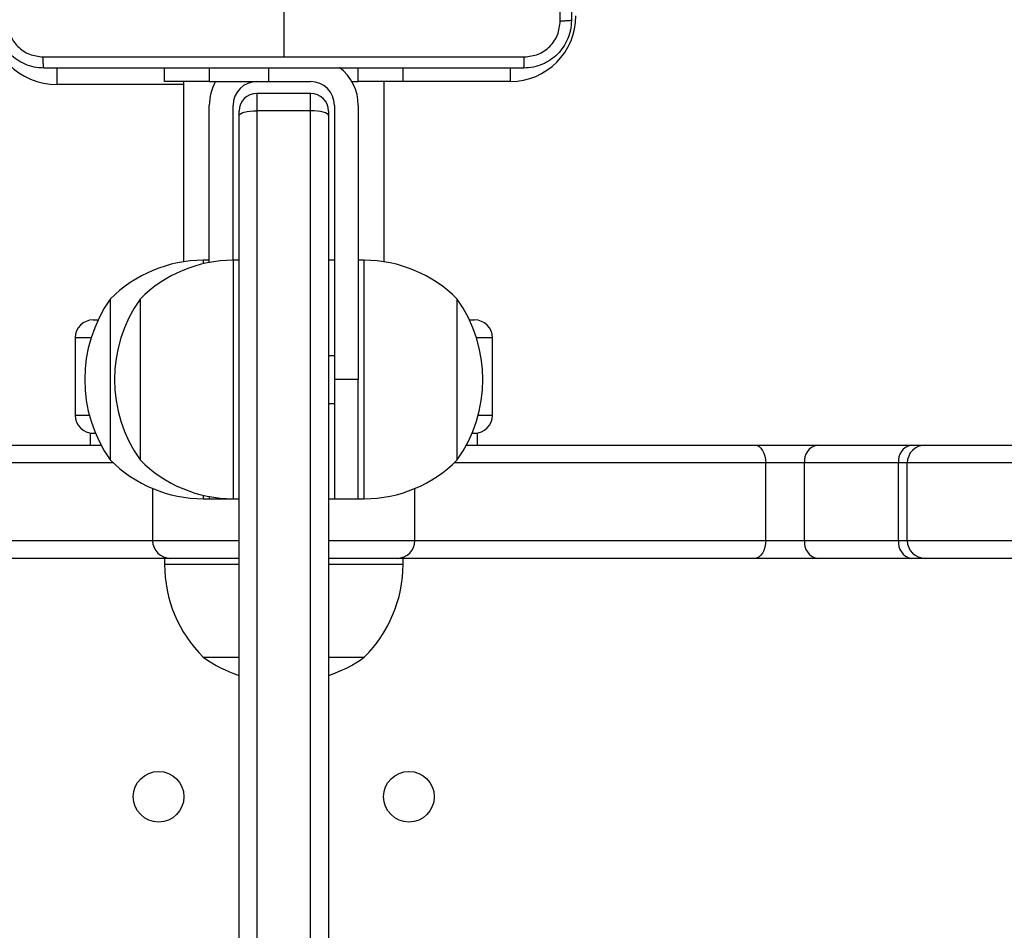
# Model space of a CAD drawing. Units: millimetres. Extents: x -313 to 950, y 83 to 821.
# Drawn here: x 440 to 456, y 388 to 403 of the extents above; entities that cross this region are included whole.
import ezdxf

# ---------------------------------------------------------------- set-up
doc = ezdxf.new("R2010")
doc.units = ezdxf.units.MM
doc.header["$LTSCALE"] = 50
doc.header["$PDSIZE"] = -1
doc.layers.add('VP-DIM', color=7, linetype='Continuous')
doc.layers.add('VP-EQ', color=7, linetype='Continuous', true_color=0x8a3492)
doc.dimstyles.get("Standard").update_dxf_attribs({"dimtxt": 14, "dimasz": 20, "dimexe": 20, "dimexo": 50, "dimgap": 20, "dimtad": 0, "dimdec": 0, "dimzin": 0, "dimdsep": 46, "dimtxsty": 'Standard', "dimcen": -0.09, "dimadec": 0, "dimazin": 0, "dimtfac": 1, "dimtdec": 4, "dimtofl": 0, "dimtmove": 0, "dimatfit": 3, "dimfxl": 70, "dimfxlon": 1, "dimtolj": 1, "dimtzin": 0, "dimarcsym": 0})

# ---------------------------------------------------------------- blocks, each defined once
blk = doc.blocks.new('*D25')
at = {"layer": 'Defpoints', "color": 0}
for p in [(731.129, 800.593), (731.129, 370.843), (81.61, 370.343)]:
    blk.add_point(p, dxfattribs=at)
at = {"layer": 'VP-DIM', "color": 0, "lineweight": -2}
for p, q in [((81.61, 730.593), (81.61, 820.593)), ((731.129, 730.593), (731.129, 820.593)), ((101.61, 800.593), (365.544, 800.593)), ((711.129, 800.593), (440.544, 800.593))]:
    blk.add_line(p, q, dxfattribs=at)
at = {"layer": 'VP-DIM', "color": 0}
for points in [[(101.61, 803.926), (101.61, 797.26), (81.61, 800.593)], [(711.129, 797.26), (711.129, 803.926), (731.129, 800.593)]]:
    blk.add_solid(points, dxfattribs=at)
at = {"layer": 'VP-DIM', "color": 0, "insert": (403.044, 800.593), "char_height": 14, "attachment_point": 5}
blk.add_mtext('\\A1;650', dxfattribs=at)
blk = doc.blocks.new('*D26')
at = {"layer": 'Defpoints', "color": 0}
for p in [(577.129, 725.701), (577.129, 402.158), (283.61, 393.243)]:
    blk.add_point(p, dxfattribs=at)
at = {"layer": 'VP-DIM', "color": 0, "lineweight": -2}
for p, q in [((283.61, 655.701), (283.61, 745.701)), ((577.129, 655.701), (577.129, 745.701)), ((303.61, 725.701), (382.396, 725.701)), ((557.129, 725.701), (455.063, 725.701))]:
    blk.add_line(p, q, dxfattribs=at)
at = {"layer": 'VP-DIM', "color": 0}
for points in [[(303.61, 729.034), (303.61, 722.367), (283.61, 725.701)], [(557.129, 722.367), (557.129, 729.034), (577.129, 725.701)]]:
    blk.add_solid(points, dxfattribs=at)
at = {"layer": 'VP-DIM', "color": 0, "insert": (418.729, 725.701), "char_height": 14, "attachment_point": 5}
blk.add_mtext('\\A1;300', dxfattribs=at)
blk = doc.blocks.new('*D27')
at = {"layer": 'Defpoints', "color": 0}
for p in [(440.067, 507.061), (448.613, 233.625), (826.34, 233.625)]:
    blk.add_point(p, dxfattribs=at)
at = {"layer": 'VP-DIM', "color": 0, "lineweight": -2}
for p, q in [((756.34, 507.061), (846.34, 507.061)), ((826.34, 487.061), (826.34, 407.894)), ((826.34, 253.625), (826.34, 330.561)), ((756.34, 233.625), (846.34, 233.625))]:
    blk.add_line(p, q, dxfattribs=at)
at = {"layer": 'VP-DIM', "color": 0}
for points in [[(829.673, 487.061), (823.006, 487.061), (826.34, 507.061)], [(823.006, 253.625), (829.673, 253.625), (826.34, 233.625)]]:
    blk.add_solid(points, dxfattribs=at)
at = {"layer": 'VP-DIM', "color": 0, "insert": (826.34, 369.227), "char_height": 14, "attachment_point": 5, "rotation": 90}
blk.add_mtext('\\A1;275', dxfattribs=at)
blk = doc.blocks.new('*D28')
at = {"layer": 'Defpoints', "color": 0}
for p in [(440.065, 658.061), (439.983, 82.625), (930.024, 82.625)]:
    blk.add_point(p, dxfattribs=at)
at = {"layer": 'VP-DIM', "color": 0, "lineweight": -2}
for p, q in [((860.024, 658.061), (950.024, 658.061)), ((930.024, 638.061), (930.024, 409.01)), ((930.024, 102.625), (930.024, 331.676)), ((860.024, 82.625), (950.024, 82.625))]:
    blk.add_line(p, q, dxfattribs=at)
at = {"layer": 'VP-DIM', "color": 0}
for points in [[(933.358, 638.061), (926.691, 638.061), (930.024, 658.061)], [(926.691, 102.625), (933.358, 102.625), (930.024, 82.625)]]:
    blk.add_solid(points, dxfattribs=at)
at = {"layer": 'VP-DIM', "color": 0, "insert": (930.024, 370.343), "char_height": 14, "attachment_point": 5, "rotation": 90}
blk.add_mtext('\\A1;575', dxfattribs=at)
blk = doc.blocks.new('RC1433_')
at = {"color": 7, "linetype": 'Continuous', "lineweight": 25}
for p, q in [((444.34, 404.093), (444.34, 402.856)), ((442.34, 402.443), (442.34, 402.668)), ((443.09, 402.668), (443.09, 402.443)), ((445.59, 402.443), (445.59, 402.668)), ((446.34, 402.443), (446.34, 402.668)), ((443.09, 402.443), (442.34, 402.443)), ((442.655, 402.443), (442.655, 399.417)), ((443.09, 402.443), (444.09, 402.443)), ((444.09, 402.443), (444.79, 402.443)), ((445.482, 402.443), (445.59, 402.443)), ((446.34, 402.443), (445.59, 402.443)), ((446.025, 399.417), (446.025, 402.443)), ((443.89, 402.244), (443.89, 401.954)), ((444.79, 402.244), (443.89, 402.244)), ((444.79, 401.954), (444.79, 402.244)), ((443.09, 399.406), (443.09, 402.043)), ((443.49, 399.443), (443.49, 402.043)), ((445.19, 402.043), (445.19, 397.443)), ((445.59, 402.043), (445.59, 397.443)), ((443.59, 401.872), (443.59, 401.944)), ((443.59, 382.936), (443.59, 401.872)), ((443.89, 401.954), (443.89, 382.844)), ((444.79, 401.954), (443.89, 401.954)), ((444.79, 382.844), (444.79, 401.954)), ((445.09, 401.944), (445.09, 401.872)), ((445.09, 401.872), (445.09, 382.936)), ((443.09, 399.443), (442.99, 399.443)), ((443.59, 399.443), (443.49, 399.443)), ((445.19, 399.443), (445.09, 399.443)), ((445.69, 399.443), (445.59, 399.443)), ((441.43, 398.793), (441.43, 396.574)), ((441.93, 398.793), (441.93, 396.093)), ((447.25, 398.785), (447.25, 398.793)), ((447.25, 396.242), (447.25, 398.793)), ((447.25, 396.093), (447.25, 398.785)), ((441.14, 398.443), (441.217, 398.443)), ((441.217, 398.443), (441.225, 398.443)), ((447.455, 398.443), (447.54, 398.443)), ((440.84, 398.143), (440.84, 396.843)), ((447.84, 396.843), (447.84, 398.143)), ((445.19, 397.843), (445.09, 397.843)), ((445.59, 397.443), (445.19, 397.443)), ((445.19, 397.443), (445.19, 395.443)), ((445.59, 395.443), (445.59, 397.443)), ((445.59, 395.664), (445.59, 397.443)), ((445.09, 397.043), (445.19, 397.043)), ((441.43, 396.574), (441.43, 396.093)), ((441.09, 396.543), (441.09, 396.343)), ((441.09, 396.543), (441.18, 396.543)), ((447.499, 396.543), (447.59, 396.543)), ((447.59, 396.343), (447.59, 396.543)), ((436.435, 396.343), (441.275, 396.343)), ((447.25, 396.093), (447.25, 396.242)), ((447.404, 396.343), (452.244, 396.343)), ((452.244, 396.343), (453.289, 396.343)), ((453.289, 396.343), (454.866, 396.343)), ((454.866, 396.343), (455.099, 396.343)), ((455.099, 396.343), (458.897, 396.343)), ((452.424, 394.743), (452.424, 396.043)), ((453.077, 396.043), (452.424, 396.043)), ((454.654, 396.043), (453.077, 396.043)), ((453.077, 394.743), (453.077, 396.043)), ((454.799, 396.043), (454.654, 396.043)), ((454.654, 394.743), (454.654, 396.043)), ((454.799, 394.743), (454.799, 396.043)), ((442.14, 395.614), (442.14, 394.743)), ((445.59, 395.443), (445.59, 395.664)), ((446.54, 394.743), (446.54, 395.614)), ((442.99, 395.443), (443.09, 395.443)), ((443.09, 395.48), (443.09, 395.443)), ((443.09, 395.443), (443.49, 395.443)), ((443.49, 395.443), (443.59, 395.443)), ((445.09, 395.443), (445.19, 395.443)), ((445.19, 395.443), (445.59, 395.443)), ((445.59, 395.443), (445.69, 395.443)), ((452.424, 394.743), (453.077, 394.743)), ((453.077, 394.743), (454.654, 394.743)), ((454.654, 394.743), (454.799, 394.743)), ((442.454, 394.443), (436.435, 394.443)), ((442.34, 394.443), (442.34, 394.343)), ((443.59, 394.443), (442.44, 394.443)), ((446.24, 394.443), (445.09, 394.443)), ((452.244, 394.443), (446.225, 394.443)), ((446.34, 394.343), (446.34, 394.443)), ((453.289, 394.443), (452.244, 394.443)), ((454.866, 394.443), (453.289, 394.443)), ((455.099, 394.443), (454.866, 394.443)), ((458.897, 394.443), (455.099, 394.443)), ((442.99, 392.783), (443.59, 392.783)), ((445.09, 392.783), (445.69, 392.783))]:
    blk.add_line(p, q, dxfattribs=at)
at = {"color": 8, "linetype": 'Continuous', "lineweight": 25}
for p, q in [((440.54, 402.393), (440.54, 402.673)), ((444.09, 402.443), (444.09, 402.668)), ((448.14, 402.672), (448.14, 402.443)), ((442.655, 402.393), (440.54, 402.393)), ((448.14, 402.443), (446.34, 402.443)), ((442.99, 399.443), (442.99, 399.385)), ((443.49, 399.443), (443.49, 395.443)), ((445.69, 395.664), (445.69, 399.443)), ((440.925, 398.143), (440.84, 398.143)), ((441.107, 398.143), (440.925, 398.143)), ((447.84, 398.143), (447.572, 398.143)), ((440.84, 396.843), (440.925, 396.843)), ((440.925, 396.843), (441.078, 396.843)), ((447.601, 396.843), (447.84, 396.843)), ((441.481, 396.043), (436.255, 396.043)), ((452.424, 396.043), (447.198, 396.043)), ((459.197, 396.043), (454.799, 396.043)), ((445.69, 395.443), (445.69, 395.664)), ((442.99, 395.501), (442.99, 395.443)), ((436.255, 394.743), (442.14, 394.743)), ((442.14, 394.743), (443.59, 394.743)), ((445.09, 394.743), (446.54, 394.743)), ((446.54, 394.743), (452.424, 394.743)), ((454.799, 394.743), (459.197, 394.743)), ((442.34, 394.343), (443.59, 394.343)), ((445.09, 394.343), (446.34, 394.343))]:
    blk.add_line(p, q, dxfattribs=at)
at = {"color": 7, "linetype": 'Continuous', "lineweight": 25, "flags": 128}
for points in [[(443.59, 401.872), (443.595, 401.888), (443.613, 401.903), (443.64, 401.918), (443.678, 401.93), (443.723, 401.94), (443.775, 401.948), (443.831, 401.953), (443.89, 401.954)], [(445.09, 401.872), (445.084, 401.888), (445.067, 401.903), (445.039, 401.918), (445.002, 401.93), (444.956, 401.94), (444.904, 401.948), (444.848, 401.953), (444.79, 401.954)], [(452.244, 396.343), (452.279, 396.337), (452.313, 396.32), (452.344, 396.292), (452.371, 396.255), (452.394, 396.21), (452.41, 396.158), (452.421, 396.102), (452.424, 396.043)], [(452.424, 394.743), (452.421, 394.684), (452.41, 394.628), (452.394, 394.576), (452.371, 394.531), (452.344, 394.494), (452.313, 394.466), (452.279, 394.449), (452.244, 394.443)]]:
    blk.add_lwpolyline(points, dxfattribs=at)
at = {"color": 7, "linetype": 'Continuous', "lineweight": 25}
for centre in [(442.24, 390.443), (446.44, 390.443)]:
    blk.add_circle(centre, 0.425, dxfattribs=at)
for centre, radius, start, end in [((440.54, 403.543), 1.15, 180, 270), ((448.14, 403.543), 1.1, 270, 0), ((444.79, 402.043), 0.8, 0, 52.8085), ((443.89, 402.043), 0.8, 150, 180), ((443.89, 402.043), 0.4, 90, 180), ((444.79, 402.043), 0.4, 0, 90), ((443.89, 401.944), 0.3, 90.0032, 179.9968), ((444.79, 401.944), 0.3, 0.0032, 89.9968), ((442.99, 397.246), 2.197, 90, 135.2397), ((443.49, 397.246), 2.197, 90, 135.2397), ((445.69, 397.246), 2.197, 44.7603, 90), ((443.334, 397.443), 2.334, 144.6647, 215.3353), ((443.834, 397.443), 2.334, 144.6647, 215.3353), ((445.345, 397.443), 2.334, 324.6647, 35.3353), ((441.14, 398.143), 0.3, 90, 180), ((447.54, 398.143), 0.3, 0, 90), ((441.14, 396.843), 0.3, 180, 270), ((447.54, 396.843), 0.3, 270, 0), ((453.342, 396.08), 0.268, 101.4229, 188.0444), ((454.919, 396.08), 0.268, 101.4214, 188.0519), ((455.099, 396.043), 0.3, 90.0359, 180.0313), ((442.99, 397.64), 2.197, 224.7603, 270), ((443.49, 397.64), 2.197, 224.7603, 270), ((445.69, 397.64), 2.197, 270, 315.2397), ((442.44, 394.743), 0.3, 180, 270), ((446.24, 394.743), 0.3, 270, 0), ((453.342, 394.705), 0.268, 171.9552, 258.5765), ((454.919, 394.705), 0.268, 171.9477, 258.5779), ((455.099, 394.743), 0.3, 179.968, 269.9637), ((444.537, 394.343), 2.197, 180, 225.2397), ((444.143, 394.343), 2.197, 314.7603, 360), ((444.34, 394.687), 2.334, 234.6647, 251.2578), ((444.34, 394.687), 2.334, 288.7422, 305.3353)]:
    blk.add_arc(centre, radius, start, end, dxfattribs=at)
for points, knots in [([(448.977, 403.457), (448.977, 404.354), (448.977, 406.147), (448.977, 408.839), (448.977, 410.632), (448.977, 411.529)], [0, 0, 0, 0, 0.333337, 0.666665, 1, 1, 1, 1]), ([(449.165, 411.518), (449.165, 410.624), (449.165, 408.836), (449.165, 406.15), (449.165, 404.362), (449.165, 403.468)], [0, 0, 0, 0, 0.333296, 0.666701, 1, 1, 1, 1]), ([(440.315, 402.668), (440.26, 402.671), (440.152, 402.678), (439.952, 402.743), (439.735, 402.888), (439.589, 403.106), (439.524, 403.306), (439.518, 403.413), (439.515, 403.468)], [0, 0, 0, 0, 0.13056, 0.257581, 0.500028, 0.742665, 0.869632, 1, 1, 1, 1]), ([(439.702, 403.457), (439.711, 403.379), (439.73, 403.221), (439.869, 403.022), (440.068, 402.883), (440.225, 402.865), (440.304, 402.856)], [0, 0, 0, 0, 0.249946, 0.500056, 0.749966, 1, 1, 1, 1]), ([(449.165, 403.468), (449.161, 403.413), (449.155, 403.306), (449.09, 403.106), (448.945, 402.888), (448.727, 402.742), (448.527, 402.678), (448.419, 402.671), (448.365, 402.668)], [0, 0, 0, 0, 0.130543, 0.257574, 0.500015, 0.742664, 0.869632, 1, 1, 1, 1]), ([(448.375, 402.856), (448.454, 402.865), (448.612, 402.883), (448.811, 403.022), (448.949, 403.221), (448.968, 403.379), (448.977, 403.457)], [0, 0, 0, 0, 0.24996, 0.500053, 0.749974, 1, 1, 1, 1]), ([(449.165, 403.468), (449.162, 403.467), (449.156, 403.464), (449.114, 403.46), (449.052, 403.458), (449.002, 403.457), (448.977, 403.457)], [0, 0, 0, 0, 0.250431, 0.500152, 0.750108, 1, 1, 1, 1]), ([(440.304, 402.856), (440.976, 402.856), (442.321, 402.856), (443.667, 402.856), (444.34, 402.856)], [0, 0, 0, 0, 0.500009, 1, 1, 1, 1]), ([(440.315, 402.668), (440.313, 402.671), (440.311, 402.676), (440.307, 402.719), (440.305, 402.781), (440.304, 402.831), (440.304, 402.856)], [0, 0, 0, 0, 0.25042, 0.500131, 0.750078, 1, 1, 1, 1]), ([(444.34, 402.856), (445.013, 402.856), (446.359, 402.856), (447.703, 402.856), (448.375, 402.856)], [0, 0, 0, 0, 0.499994, 1, 1, 1, 1]), ([(448.365, 402.668), (448.366, 402.671), (448.369, 402.677), (448.372, 402.719), (448.375, 402.781), (448.375, 402.831), (448.375, 402.856)], [0, 0, 0, 0, 0.249937, 0.499857, 0.749573, 1, 1, 1, 1]), ([(448.365, 402.668), (447.471, 402.668), (445.682, 402.668), (442.997, 402.668), (441.209, 402.668), (440.315, 402.668)], [0, 0, 0, 0, 0.333295, 0.666702, 1, 1, 1, 1])]:
    blk.add_open_spline(points, degree=3, knots=knots, dxfattribs=at)
blk = doc.blocks.new('RC1433_2D')
at = {"layer": 'VP-EQ', "color": 0}
blk.add_blockref('RC1433_', (0, 0), dxfattribs=at)

msp = doc.modelspace()

# ---------------------------------------------------------------- block references
at = {"layer": 'VP-EQ', "color": 0}
msp.add_blockref('RC1433_2D', (0, 0), dxfattribs=at)

# ---------------------------------------------------------------- dimensions: what is measured, and where the dimension line sits
at = {"layer": 'VP-DIM', "color": 0}
dim = msp.add_linear_dim(base=(731.129, 800.593), p1=(81.61, 370.343), p2=(731.129, 370.843), dimstyle='Standard', dxfattribs=at)
dim.commit()
dim.dimension.update_dxf_attribs({"geometry": '*D25', "text_midpoint": (403.044, 800.593), "dimtype": 160})
dim = msp.add_linear_dim(base=(577.129, 725.701), p1=(283.61, 393.243), p2=(577.129, 402.158), text='300', dimstyle='Standard', dxfattribs=at)
dim.commit()
dim.dimension.update_dxf_attribs({"geometry": '*D26', "text_midpoint": (418.729, 725.701), "dimtype": 160})
dim = msp.add_linear_dim(base=(930.024, 82.625), p1=(440.065, 658.061), p2=(439.983, 82.625), angle=90, dimstyle='Standard', dxfattribs=at)
dim.commit()
dim.dimension.update_dxf_attribs({"geometry": '*D28', "text_midpoint": (930.024, 370.343), "dimtype": 160})
dim = msp.add_linear_dim(base=(826.34, 233.625), p1=(440.067, 507.061), p2=(448.613, 233.625), angle=90, text='275', dimstyle='Standard', dxfattribs=at)
dim.commit()
dim.dimension.update_dxf_attribs({"geometry": '*D27', "text_midpoint": (826.34, 369.227), "dimtype": 160})

doc.saveas('drawing.dxf')
